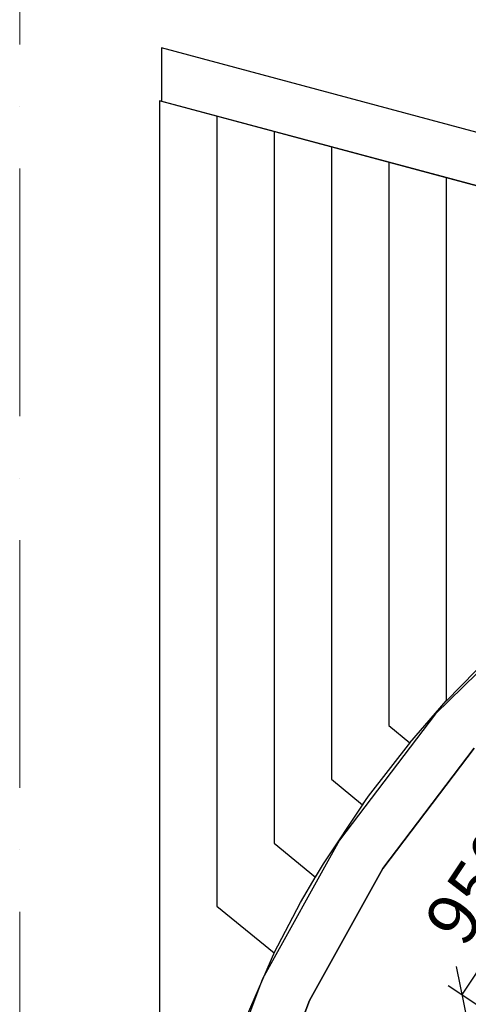
# Model space of a CAD drawing. Units: millimetres. Extents: x -367523 to 200127, y -241666 to 102758.
# Drawn here: x -238346 to -236172, y -220776 to -216008 of the extents above; entities that cross this region are included whole.
import ezdxf

# ---------------------------------------------------------------- set-up
doc = ezdxf.new("R2010")
doc.units = ezdxf.units.MM
doc.header["$LTSCALE"] = 100
doc.header["$PDMODE"] = 2
doc.header["$PDSIZE"] = 30
doc.linetypes.add('ACAD_ISO10W100', pattern=[18, 12, -3, 0, -3])
doc.linetypes.add('PHANTOM2', pattern=[31.750000000000004, 15.875, -3.175, 3.175, -3.175, 3.175, -3.175])
doc.layers.get('0').update_dxf_attribs({"color": 252})
for name, color, linetype in [('A-GridLayout-T', 252, 'ACAD_ISO10W100'), ('A-MassElement-G', 252, 'Continuous'), ('D_electro', 7, 'Continuous'), ('S-FloorSlab-G', 252, 'Continuous')]:
    doc.layers.add(name, color=color, linetype=linetype)
doc.layers.add('G-Anno-Nplt', color=252, linetype='Continuous', lineweight=18, plot=False)
doc.layers.add('G_DIM_ES', color=7, linetype='Continuous', lineweight=15)
doc.styles.add('GText_Gost', font='isocpeur.ttf', dxfattribs={"width": 0.8, "height": 250})
doc.dimstyles.new('G_DIM', dxfattribs={"dimtxt": 200, "dimasz": 200, "dimexe": 80, "dimexo": 80, "dimgap": 80, "dimtad": 1, "dimdec": 0, "dimrnd": 50, "dimtxsty": 'GText_Gost', "dimblk": 'OBLIQUE', "dimblk1": 'OBLIQUE', "dimblk2": 'OBLIQUE', "dimcen": 150, "dimclrd": 256, "dimclre": 256, "dimclrt": 256, "dimadec": 0, "dimazin": 0, "dimtfac": 1, "dimtdec": 0, "dimtmove": 0, "dimatfit": 3, "dimldrblk": 'OBLIQUE', "dimfxl": 1.25, "dimarcsym": 0})

# ---------------------------------------------------------------- blocks, each defined once
blk = doc.blocks.new('D_оси')
at = {"layer": 'A-GridLayout-T', "color": 252, "linetype": 'ACAD_ISO10W100', "lineweight": 18}
blk.add_line((101967.4969871643, 86906.98939017189), (101967.4969965879, 76986.35107011074), dxfattribs=at)
blk.add_line((101967.4969871643, 86906.98939017189), (101967.4969965879, 76986.35107011074), dxfattribs=at)
blk.add_line((101967.4969871643, 86906.98939017189), (101967.4969965879, 76986.35107011074), dxfattribs=at)
blk.add_line((101967.4969871643, 86906.98939017189), (101967.4969965879, 76986.35107011074), dxfattribs=at)
blk.add_line((101967.4969871643, 86906.98939017189), (101967.4969965879, 76986.35107011074), dxfattribs=at)
blk.add_line((101967.4969871643, 86906.98939017189), (101967.4969965879, 76986.35107011074), dxfattribs=at)
blk.add_line((101967.4969871643, 86906.98939017189), (101967.4969965879, 76986.35107011074), dxfattribs=at)
blk.add_line((101967.4969871643, 86906.98939017189), (101967.4969965879, 76986.35107011074), dxfattribs=at)
blk = doc.blocks.new('_Oblique')
at = {"color": 0, "linetype": 'ByBlock', "lineweight": -2}
blk.add_line((-0.5, -0.5), (0.5, 0.5), dxfattribs=at)
blk = doc.blocks.new('*D510')
at = {"layer": 'Defpoints', "color": 0, "transparency": 16777216}
for p in [(-235675.3342135877, -219934.3942498551), (-235085.1160505293, -220325.0682470519), (-235612.611292962, -221121.9917055995)]:
    blk.add_point(p, dxfattribs=at)
at = {"layer": 'G_DIM_ES', "lineweight": -2, "transparency": 16777216}
for p, q in [((-235151.8260258408, -220280.9119429273), (-235742.0441888992, -219890.2379457305)), ((-236202.8294560204, -220731.3177084027), (-235675.3342135877, -219934.3942498551)), ((-235679.3212682735, -221077.835401475), (-236269.5394313319, -220687.1614042781))]:
    blk.add_line(p, q, dxfattribs=at)
at = {"layer": 'G_DIM_ES', "lineweight": -2, "transparency": 16777216, "xscale": 200, "yscale": 200, "zscale": 200}
for p, rotation in [((-235675.3342135877, -219934.3942498551), 56.49884455849831), ((-236202.8294560204, -220731.3177084027), 236.4988445584983)]:
    blk.add_blockref('_Oblique', p, dxfattribs=dict(at, rotation=rotation))
at = {"layer": 'G_DIM_ES', "transparency": 16777216, "insert": (-236110.0261465397, -220219.7054498097), "char_height": 250, "attachment_point": 5, "rotation": 56.49884455849831, "style": 'GText_Gost'}
blk.add_mtext('950', dxfattribs=at)

msp = doc.modelspace()

# ---------------------------------------------------------------- linework, layer by layer
msp.add_lwpolyline([(-228305.4859184529, -223497.0322231352), (-228305.4859184529, -222904.3198510418, 0.9999999999999999), (-236386.3572144423, -222904.3198510418), (-236386.3572144423, -223497.0322231352)], format="xyb")
at = {"layer": 'A-GridLayout-T', "color": 252, "linetype": 'ACAD_ISO10W100', "lineweight": 18, "extrusion": (0, 0, -1)}
msp.add_arc((232342.4038880334, -222901.1412428299), 4043.958052433266, 359.8922557067096, 180.1077442932904, dxfattribs=at)
msp.add_arc((232342.4038880334, -222901.1412428299), 4043.958052433266, 359.8922557067096, 180.1077442932904, dxfattribs=at)
msp.add_arc((232342.4038880334, -222901.1412428299), 4043.958052433266, 359.8922557067096, 180.1077442932904, dxfattribs=at)
msp.add_arc((232342.4038880334, -222901.1412428299), 4043.958052433266, 359.8922557067096, 180.1077442932904, dxfattribs=at)
msp.add_arc((232342.4038880334, -222901.1412428299), 4043.958052433266, 359.8922557067096, 180.1077442932904, dxfattribs=at)
msp.add_arc((232342.4038880334, -222901.1412428299), 4043.958052433266, 359.8922557067096, 180.1077442932904, dxfattribs=at)
msp.add_arc((232342.4038880334, -222901.1412428299), 4043.958052433266, 359.8922557067096, 180.1077442932904, dxfattribs=at)
msp.add_arc((232342.4038880334, -222901.1412428299), 4043.958052433266, 359.8922557067096, 180.1077442932904, dxfattribs=at)
at = {"layer": 'A-MassElement-G', "color": 252, "linetype": 'Continuous', "lineweight": -3}
for p, q in [((-237657.9458190837, -216144.0854913156), (-237657.9458190837, -216402.9045364182)), ((-235193.6250487452, -216804.3982516191), (-237657.9458190837, -216144.0854913156)), ((-237667.9458190837, -216400.2250444938), (-237667.9458190837, -220971.2683443199)), ((-237390.3340679228, -216474.6108906093), (-237667.9458190837, -216400.2250444938)), ((-237657.9458190837, -216402.9045364182), (-235169.4400491451, -217069.6976478334)), ((-237390.3340668683, -216474.6108893093), (-237390.3340668683, -220300.2667020519)), ((-237112.7223141672, -216548.9967367247), (-237390.3340668683, -216474.6108893093)), ((-237112.7223146529, -216548.9967341248), (-237112.7223146529, -219996.3780234238)), ((-236835.1105630063, -216623.3825828401), (-237112.7223146529, -216548.9967341248)), ((-236835.1105624374, -216623.3825789404), (-236835.1105624374, -219686.0096544115)), ((-236557.4988092507, -216697.7684244878), (-236835.1105624374, -216623.3825789404)), ((-236557.4988102221, -216697.7684237559), (-236557.4988102221, -219425.983851916)), ((-236279.8870580898, -216772.1542706033), (-236557.4988102221, -216697.7684237559)), ((-236279.8870580067, -216772.1542685714), (-236279.8870580067, -219307.3261311752)), ((-236002.275306929, -216846.5401167187), (-236279.8870580067, -216772.1542685714)), ((-235782.59764171, -218832.149847858), (-236331.0231122554, -219370.0476069808)), ((-236279.8870580067, -219307.3261311752), (-235996.7543198156, -219019.2492252906)), ((-236454.8556077609, -219509.5893716757), (-236278.5467664149, -219305.962434489)), ((-236331.0231122554, -219370.0476069808), (-236796.2392131198, -219981.3400701347)), ((-236557.4988102221, -219425.983851916), (-236454.8556077609, -219509.5893716757)), ((-236654.8602755019, -219768.6894659409), (-236451.2201261468, -219505.3905936589)), ((-236586.8836385584, -220117.9791692244), (-236143.5353385853, -219535.4209262443)), ((-236835.1105624374, -219686.0096544115), (-236683.8910993034, -219809.1817837874)), ((-236683.8910993034, -219809.1817837874), (-236654.8602755019, -219768.6894659409)), ((-236873.6635685104, -220095.6349177599), (-236678.6578283854, -219801.8823950124)), ((-236796.2392131198, -219981.3400701347), (-237168.5407465038, -220653.2746385654)), ((-237112.7223146529, -219996.3780234238), (-236912.4569329256, -220159.4993108322)), ((-236912.4569329256, -220159.4993108322), (-236873.6635685104, -220095.6349177599)), ((-236941.6848838216, -220758.3289938616), (-236586.8836385584, -220117.9791692244)), ((-236984.4796256887, -220283.7313273621), (-236908.8390644031, -220153.5433185926)), ((-237112.7223146529, -220526.3885910698), (-236984.4796256887, -220283.7313273621)), ((-237390.3340668683, -220300.2667020519), (-237112.7223146529, -220526.3885910698)), ((-237332.2127117039, -221033.3204661819), (-237109.4798469417, -220520.2532834837)), ((-237168.5407465038, -220653.2746385654), (-237440.160870254, -221371.8336162327)), ((-237200.5373179471, -221443.1116155019), (-236941.6848838216, -220758.3289938616))]:
    msp.add_line(p, q, dxfattribs=at)
at = {"layer": 'G-Anno-Nplt', "color": 252, "linetype": 'PHANTOM2', "lineweight": 18}
for p, q in [((-236143.5353385853, -219535.4209262443), (-236586.8836385584, -220117.9791692244)), ((-236586.8836385584, -220117.9791692244), (-236941.6848838216, -220758.3289938617)), ((-236941.6848838216, -220758.3289938617), (-237200.5373179471, -221443.111615502))]:
    msp.add_line(p, q, dxfattribs=at)
at = {"layer": 'S-FloorSlab-G', "color": 252, "linetype": 'Continuous', "lineweight": -3}
for points, invisible_edges in [([(-232893.053204975, -219411.5404588676), (-236143.5353385853, -219535.4209262443), (-236586.8836385584, -220117.9791692244), (-233430.1437082332, -219540.4844804036)], 5), ([(-237410.9096579626, -222888.2034177626), (-237358.0408396283, -222158.0413058989), (-236143.5353385853, -219535.4209262443), (-235862.4038880334, -222888.2034177626)], 14), ([(-237358.0408396283, -222158.0413058989), (-237200.5373179471, -221443.111615502), (-236586.8836385584, -220117.9791692244), (-236143.5353385853, -219535.4209262443)], 10), ([(-233430.1437082332, -219540.4844804036), (-236586.8836385584, -220117.9791692244), (-236941.6848838216, -220758.3289938617), (-233940.4504471167, -219751.8604526195)], 5), ([(-233940.4504471167, -219751.8604526195), (-236941.6848838216, -220758.3289938617), (-237200.5373179471, -221443.111615502), (-234411.407976103, -220040.4635975627)], 5), ([(-234411.407976103, -220040.4635975627), (-237200.5373179471, -221443.111615502), (-237358.0408396283, -222158.0413058989), (-234831.4197578101, -220399.1875479859)], 5), ([(-236941.6848838216, -220758.3289938617), (-236586.8836385584, -220117.9791692244), (-237200.5373179471, -221443.111615502)], 2), ([(-234831.4197578101, -220399.1875479859), (-237410.9096579626, -222888.2034177626), (-237410.9096579626, -223208.2034177626), (-235190.1437082333, -220819.199329693)], 5), ([(-237358.0408396283, -222158.0413058989), (-237410.9096579626, -222888.2034177626), (-234831.4197578101, -220399.1875479859)], 14)]:
    msp.add_3dface(points, dxfattribs=dict(at, invisible_edges=invisible_edges))
for points in [[(-236586.8836385584, -220117.9791692244), (-236143.5353385853, -219535.4209262443), (-236143.5353385853, -219535.4209262443), (-236586.8836385584, -220117.9791692244)], [(-236941.6848838216, -220758.3289938617), (-236586.8836385584, -220117.9791692244), (-236586.8836385584, -220117.9791692244), (-236941.6848838216, -220758.3289938617)], [(-237200.5373179471, -221443.111615502), (-236941.6848838216, -220758.3289938617), (-236941.6848838216, -220758.3289938617), (-237200.5373179471, -221443.111615502)]]:
    msp.add_3dface(points, dxfattribs=at)

# ---------------------------------------------------------------- block references
at = {"layer": 'D_electro'}
msp.add_blockref('D_оси', (-340313.4190005923, -300034.9436217026), dxfattribs=at)

# ---------------------------------------------------------------- dimensions: what is measured, and where the dimension line sits
at = {"layer": 'G_DIM_ES'}
dim = msp.add_aligned_dim(p1=(-235612.6112929619, -221121.9917055994), p2=(-235085.1160505292, -220325.0682470519), distance=707.8019864975362, dimstyle='G_DIM', dxfattribs=at)
dim.commit()
dim.dimension.update_dxf_attribs({"geometry": '*D510', "text_midpoint": (-236110.0261465397, -220219.7054498097)})

doc.saveas('drawing.dxf')
